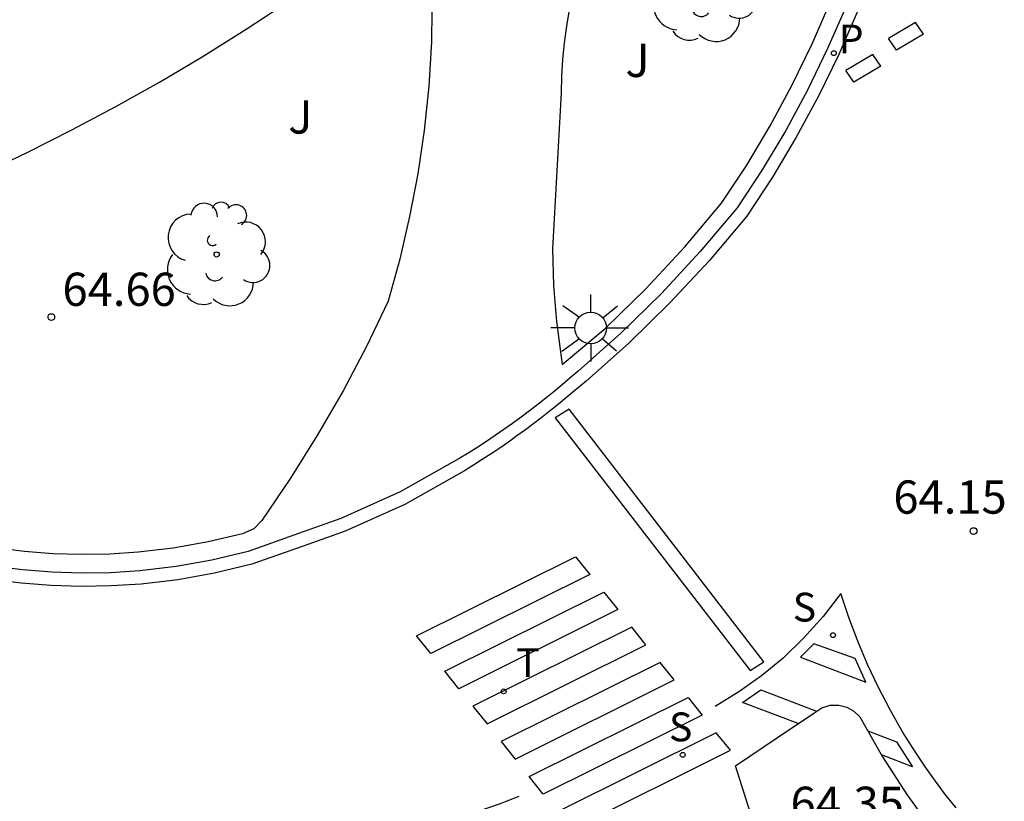
# Model space of a CAD drawing. Units: millimetres. Extents: x 586243 to 586594, y 4796290 to 4796540.
# Drawn here: x 586501 to 586523, y 4796496 to 4796514 of the extents above; entities that cross this region are included whole.
import ezdxf

# ---------------------------------------------------------------- set-up
doc = ezdxf.new("R2010")
doc.units = ezdxf.units.MM
for name, color, linetype in [('020204', 9, 'Continuous'), ('020308', 9, 'Continuous'), ('060108', 9, 'Continuous'), ('060113', 4, 'Continuous'), ('100116', 71, 'Continuous'), ('100202', 3, 'Continuous'), ('100302', 7, 'Continuous'), ('210204', 9, 'Continuous'), ('210205', 4, 'Continuous'), ('210304', 9, 'Continuous'), ('210305', 4, 'Continuous'), ('240205', 1, 'Continuous'), ('240305', 1, 'Continuous'), ('250206', 9, 'Continuous'), ('260101', 9, 'Continuous')]:
    doc.layers.add(name, color=color, linetype=linetype)
doc.styles.add('ARIAL', font='ARIAL.TTF', dxfattribs={"height": 1})
doc.styles.add('ROMANS', font='romans__.ttf', dxfattribs={"height": 1})

# ---------------------------------------------------------------- blocks, each defined once
blk = doc.blocks.new('PLUVI3')
blk.add_circle((0, 0), 0.055)
blk = doc.blocks.new('ARBOL')
blk.add_circle((0, 0), 0.0587)
for centre, radius, start, end in [((-0.28, 0.855), 0.3, 359.2878, 173.6078), ((0.097, 0.97), 0.21, 23.1565, 160.4665), ((0.438, 0.881), 0.24, 301.578, 139.328), ((-0.564, 0.381), 0.532, 92.28, 254.58), ((0.656, 0.288), 0.443, 319.8556, 114.7656), ((-0.091, 0.321), 0.12, 119.14, 310.56), ((0.819, -0.249), 0.383, 235.5275, 62.0275), ((-0.556, -0.339), 0.555, 142.64, 266.54), ((-0.039, -0.384), 0.21, 189.64, 323.88), ((0.299, -0.624), 0.532, 224.67, 0.24), ((-0.301, -0.676), 0.45, 213.78, 295.32)]:
    blk.add_arc(centre, radius, start, end)
blk = doc.blocks.new('RETEL')
blk.add_circle((0, 0), 0.055)
blk = doc.blocks.new('COTAPU')
blk.add_circle((0, 0), 0.075)
blk = doc.blocks.new('FAROLA')
for p, q in [((0, 0.355), (0, 0.755)), ((-0.63, 0.51), (-0.255, 0.245)), ((0.605, 0.49), (0.276, 0.223)), ((-0.355, 0), (-0.895, 0)), ((0.355, 0), (0.855, 0)), ((-0.65, -0.52), (-0.255, -0.24)), ((0, -0.355), (0, -0.755)), ((0.585, -0.52), (0.256, -0.246))]:
    blk.add_line(p, q)
blk.add_circle((0, 0), 0.355)
blk = doc.blocks.new('SANEA')
blk.add_circle((0, 0), 0.055)

msp = doc.modelspace()

# ---------------------------------------------------------------- linework, layer by layer
at = {"layer": '060108'}
for points in [[(586519.24, 4796513.941, 64.03), (586518.83, 4796513.005, 64.024), (586518.378, 4796512.07, 64.032), (586517.886, 4796511.157, 64.04), (586517.358, 4796510.273, 64.049), (586516.793, 4796509.413, 64.057), (586515.961, 4796508.427, 64.075), (586515.084, 4796507.483, 64.092), (586514.167, 4796506.586, 64.104), (586513.208, 4796505.733, 64.115), (586513.029, 4796505.577, 64.114), (586512.849, 4796505.424, 64.113), (586512.667, 4796505.273, 64.112), (586512.482, 4796505.124, 64.111), (586512.296, 4796504.977, 64.11), (586512.108, 4796504.833, 64.109), (586511.919, 4796504.691, 64.107), (586511.727, 4796504.552, 64.106), (586511.534, 4796504.415, 64.105), (586511.339, 4796504.28, 64.104), (586511.142, 4796504.148, 64.103), (586510.944, 4796504.018, 64.102), (586510.744, 4796503.891, 64.1), (586510.543, 4796503.767, 64.099), (586509.198, 4796503.006, 64.108), (586507.856, 4796502.405, 64.115), (586506.906, 4796502.067, 64.241), (586505.77, 4796501.664, 64.242), (586504.95, 4796501.468, 64.254), (586504.143, 4796501.324, 64.266), (586503.33, 4796501.228, 64.277), (586502.668, 4796501.186, 64.294), (586502.005, 4796501.175, 64.31), (586501.343, 4796501.195, 64.327), (586500.683, 4796501.248, 64.343), (586494.003, 4796502.077, 64.579)], [(586518.056, 4796492.725, 64.175), (586516.754, 4796496.833, 64.291), (586517.699, 4796497.472, 64.313), (586518.54, 4796498.034, 64.325), (586518.703, 4796498.139, 64.326), (586518.889, 4796498.196, 64.327), (586519.082, 4796498.2, 64.328), (586519.263, 4796498.155, 64.334), (586519.425, 4796498.064, 64.34), (586519.558, 4796497.934, 64.346), (586520.067, 4796497.033, 64.336), (586520.629, 4796496.165, 64.326), (586521.114, 4796495.501, 64.301)]]:
    msp.add_polyline3d(points, dxfattribs=at)
at = {"layer": '060113'}
msp.add_polyline3d([(586519.497, 4796513.823, 63.898), (586519.081, 4796512.874, 63.893), (586518.624, 4796511.929, 63.901), (586518.125, 4796511.004, 63.909), (586517.591, 4796510.108, 63.917), (586517.012, 4796509.228, 63.926), (586516.165, 4796508.223, 63.943), (586515.277, 4796507.268, 63.961), (586514.35, 4796506.361, 63.972), (586513.386, 4796505.504, 63.984), (586513.13, 4796505.294, 63.944), (586512.949, 4796505.141, 63.943), (586512.767, 4796504.99, 63.942), (586512.582, 4796504.841, 63.941), (586512.396, 4796504.694, 63.939), (586512.208, 4796504.55, 63.938), (586512.019, 4796504.408, 63.937), (586511.827, 4796504.269, 63.936), (586511.634, 4796504.132, 63.935), (586511.439, 4796503.997, 63.934), (586511.243, 4796503.865, 63.933), (586511.044, 4796503.736, 63.931), (586510.845, 4796503.608, 63.93), (586510.643, 4796503.484, 63.929), (586509.298, 4796502.723, 63.938), (586507.956, 4796502.122, 63.945), (586507.006, 4796501.784, 64.071), (586505.855, 4796501.376, 64.072), (586505.012, 4796501.174, 64.084), (586504.187, 4796501.027, 64.095), (586503.357, 4796500.929, 64.107), (586502.68, 4796500.886, 64.124), (586502.003, 4796500.875, 64.14), (586501.326, 4796500.896, 64.157), (586500.652, 4796500.949, 64.173), (586493.958, 4796501.781, 64.409)], dxfattribs=at)
at = {"layer": '100116'}
for points in [[(586499.772, 4796510.183, 64.764), (586500.788, 4796510.665, 64.728), (586501.793, 4796511.171, 64.691), (586502.786, 4796511.699, 64.654), (586503.767, 4796512.249, 64.618), (586504.735, 4796512.822, 64.581), (586505.726, 4796513.44, 64.546), (586506.702, 4796514.08, 64.51)], [(586513.007, 4796513.881, 64.309), (586512.943, 4796513.51, 64.306), (586512.893, 4796513.136, 64.303), (586512.856, 4796512.761, 64.301), (586512.833, 4796512.385, 64.298), (586512.824, 4796512.008, 64.295), (586512.632, 4796508.486, 64.249), (586512.655, 4796507.666, 64.249), (586512.72, 4796506.847, 64.249), (586512.849, 4796505.884, 64.249), (586513.816, 4796506.69, 64.229), (586514.733, 4796507.587, 64.217), (586515.61, 4796508.532, 64.2), (586516.442, 4796509.517, 64.182), (586517.007, 4796510.377, 64.174), (586517.535, 4796511.261, 64.165), (586518.027, 4796512.175, 64.157), (586518.479, 4796513.109, 64.149), (586518.889, 4796514.046, 64.155)], [(586509.909, 4796513.863, 64.382), (586509.904, 4796513.156, 64.368), (586509.84, 4796512.155, 64.352), (586509.734, 4796511.158, 64.336), (586509.591, 4796510.184, 64.328), (586509.408, 4796509.217, 64.32), (586509.187, 4796508.258, 64.311), (586508.927, 4796507.309, 64.303), (586508.436, 4796506.29, 64.295), (586507.909, 4796505.29, 64.287), (586507.334, 4796504.292, 64.286), (586506.723, 4796503.316, 64.285), (586506.075, 4796502.363, 64.283), (586505.895, 4796502.173, 64.285), (586505.638, 4796502.064, 64.286), (586504.865, 4796501.879, 64.298), (586504.082, 4796501.74, 64.31), (586503.292, 4796501.647, 64.321), (586502.651, 4796501.605, 64.338), (586502.008, 4796501.595, 64.354), (586501.366, 4796501.615, 64.371), (586500.725, 4796501.666, 64.387), (586494.065, 4796502.493, 64.623)]]:
    msp.add_polyline3d(points, dxfattribs=at)
at = {"layer": '260101'}
for points in [[(586520.815, 4796513.594, 63.973), (586520.2, 4796513.233, 63.95)], [(586520.995, 4796513.33, 63.981), (586520.815, 4796513.594, 63.973)], [(586520.995, 4796513.33, 63.981), (586520.38, 4796512.969, 63.958)], [(586520.38, 4796512.969, 63.958), (586520.2, 4796513.233, 63.95)], [(586519.853, 4796512.875, 63.944), (586519.238, 4796512.514, 63.921)], [(586520.033, 4796512.611, 63.952), (586519.853, 4796512.875, 63.944)], [(586519.418, 4796512.25, 63.929), (586519.238, 4796512.514, 63.921)], [(586520.033, 4796512.611, 63.952), (586519.418, 4796512.25, 63.929)], [(586513.002, 4796504.87, 64.016), (586512.689, 4796504.676, 64.013)], [(586512.689, 4796504.676, 64.013), (586517.083, 4796498.983, 64.103)], [(586517.396, 4796499.177, 64.013), (586513.002, 4796504.87, 64.016)], [(586521.73, 4796495.881, 64.14), (586521.491, 4796496.18, 64.144), (586521.261, 4796496.486, 64.147), (586521.038, 4796496.798, 64.151), (586520.824, 4796497.115, 64.155), (586520.522, 4796497.599, 64.149), (586520.239, 4796498.094, 64.144), (586519.976, 4796498.6, 64.138), (586519.733, 4796499.117, 64.132), (586519.511, 4796499.642, 64.127), (586519.311, 4796500.177, 64.121), (586519.132, 4796500.718, 64.115), (586518.733, 4796500.2, 64.115), (586518.297, 4796499.714, 64.115), (586517.826, 4796499.261, 64.114), (586517.342, 4796498.861, 64.106), (586516.831, 4796498.496, 64.098), (586516.295, 4796498.169, 64.089)], [(586517.083, 4796498.983, 64.103), (586517.396, 4796499.177, 64.013)], [(586518.168, 4796497.785, 64.117), (586516.912, 4796498.26, 64.098), (586517.322, 4796498.541, 64.103), (586518.582, 4796498.061, 64.126)], [(586519.735, 4796497.621, 64.147), (586520.381, 4796497.374, 64.158), (586520.743, 4796496.811, 64.155), (586520.042, 4796497.076, 64.145)], [(586503.146, 4796494.726, 64.158), (586503.227, 4796494.722, 64.156), (586503.58, 4796494.707, 64.149), (586503.933, 4796494.699, 64.142), (586504.286, 4796494.696, 64.134), (586504.638, 4796494.7, 64.127), (586504.991, 4796494.709, 64.12), (586505.344, 4796494.725, 64.112), (586505.823, 4796494.755, 64.111), (586506.301, 4796494.797, 64.11), (586506.778, 4796494.85, 64.109), (586507.253, 4796494.913, 64.107), (586507.727, 4796494.988, 64.106), (586508.199, 4796495.074, 64.105), (586508.669, 4796495.17, 64.104), (586509.137, 4796495.278, 64.102), (586509.602, 4796495.396, 64.101), (586510.064, 4796495.525, 64.1), (586510.523, 4796495.664, 64.099), (586510.979, 4796495.814, 64.098), (586511.431, 4796495.975, 64.096), (586511.88, 4796496.145, 64.095)]]:
    msp.add_polyline3d(points, dxfattribs=at)
for points in [[(586513.15, 4796501.542, 64.03), (586513.467, 4796501.146, 64.094), (586509.884, 4796499.363, 64.007), (586509.567, 4796499.759, 64.065)], [(586513.784, 4796500.749, 64.096), (586514.101, 4796500.353, 64.098), (586510.518, 4796498.57, 64.011), (586510.201, 4796498.966, 64.009)], [(586514.418, 4796499.956, 64.101), (586510.835, 4796498.173, 64.014), (586511.153, 4796497.777, 64.016), (586514.736, 4796499.56, 64.103)], [(586518.521, 4796499.583, 64.124), (586518.218, 4796499.283, 64.122), (586519.691, 4796498.715, 64.162), (586519.45, 4796499.248, 64.152)], [(586515.053, 4796499.163, 64.105), (586511.47, 4796497.38, 64.018), (586511.787, 4796496.984, 64.021), (586515.37, 4796498.767, 64.108)], [(586515.687, 4796498.37, 64.11), (586516.004, 4796497.973, 64.112), (586512.421, 4796496.191, 64.025), (586512.104, 4796496.587, 64.023)], [(586516.321, 4796497.577, 64.115), (586512.738, 4796495.794, 64.028), (586513.056, 4796495.397, 64.03), (586516.639, 4796497.18, 64.117)]]:
    msp.add_polyline3d(points, close=True, dxfattribs=at)

# ---------------------------------------------------------------- block references
at = {"layer": '020204', "rotation": 359.9987685839998}
for p in [(586501.332, 4796506.952, 64.656), (586522.122, 4796502.126, 64.149)]:
    msp.add_blockref('COTAPU', p, dxfattribs=at)
at = {"layer": '100202', "rotation": 359.9987685839998}
for p in [(586516.018, 4796514.322, 64.449), (586505.058, 4796508.362, 64.74)]:
    msp.add_blockref('ARBOL', p, dxfattribs=at)
at = {"layer": '210204', "rotation": 359.9987685839998}
for p in [(586518.951, 4796499.778, 64.137), (586515.565, 4796497.079, 64.094)]:
    msp.add_blockref('SANEA', p, dxfattribs=at)
at = {"layer": '210205', "rotation": 359.9987685839998}
msp.add_blockref('PLUVI3', (586518.971, 4796512.902, 63.886), dxfattribs=at)
at = {"layer": '240205', "rotation": 359.9987685839998}
msp.add_blockref('RETEL', (586511.527, 4796498.509, 64.059), dxfattribs=at)
at = {"layer": '250206', "rotation": 359.9987685839998}
msp.add_blockref('FAROLA', (586513.49, 4796506.705, 64.166), dxfattribs=at)

# ---------------------------------------------------------------- texts
at = {"layer": '020308', "style": 'ARIAL'}
for s, p in [('64.66', (586501.582, 4796507.202, 64.654)), ('64.15', (586520.312, 4796502.517, 64.147)), ('64.35', (586517.995, 4796495.61, 64.345))]:
    msp.add_text(s, height=0.75, rotation=359.9988, dxfattribs=at).set_placement(p)
at = {"layer": '100302', "style": 'ARIAL'}
for p in [(586514.271, 4796512.364), (586506.672, 4796511.088)]:
    msp.add_text('J', height=0.75, rotation=359.9988, dxfattribs=at).set_placement(p)
at = {"layer": '210304', "style": 'ROMANS'}
for p in [(586518.044, 4796500.085, 64.135), (586515.254, 4796497.383, 64.092)]:
    msp.add_text('S', height=0.65, rotation=359.9988, dxfattribs=at).set_placement(p)
at = {"layer": '210305', "style": 'ROMANS'}
msp.add_text('P', height=0.65, rotation=359.9988, dxfattribs=at).set_placement((586519.08, 4796512.897, 63.884))
at = {"layer": '240305', "style": 'ROMANS'}
msp.add_text('T', height=0.65, rotation=359.9988, dxfattribs=at).set_placement((586511.81, 4796498.831, 64.057))

doc.saveas('drawing.dxf')
